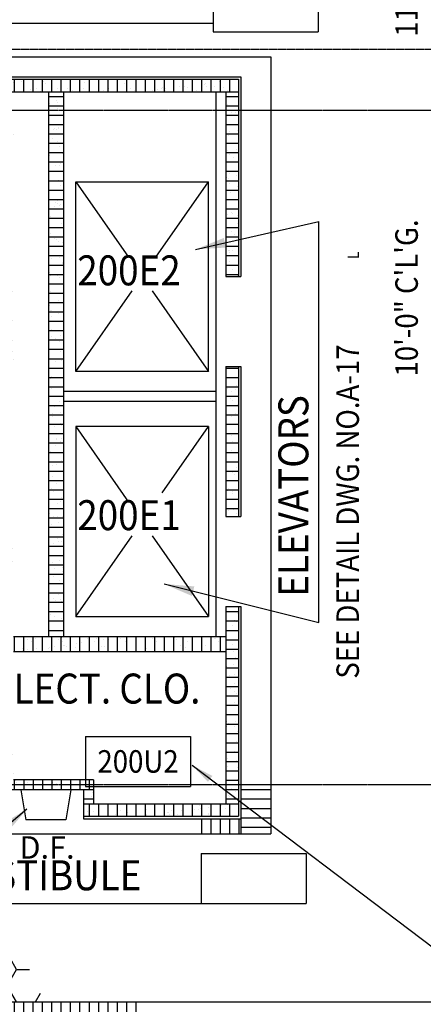
# Model space of a CAD drawing. Units: inches. Extents: x 388 to 4053, y 352 to 2882.
# Drawn here: x 1765 to 1926, y 959 to 1354 of the extents above; entities that cross this region are included whole.
import ezdxf
from ezdxf.enums import TextEntityAlignment as Align

# ---------------------------------------------------------------- set-up
doc = ezdxf.new("R2010")
doc.units = ezdxf.units.IN
doc.header["$LTSCALE"] = 0.5
doc.header["$MEASUREMENT"] = 0
doc.linetypes.add('CENTER', pattern=[3.25, 2.5, -0.25, 0.25, -0.25])
doc.linetypes.add('HIDDEN', pattern=[0.375, 0.25, -0.125])
for name, color, linetype in [('A-ANNO-TEXT', 7, 'Continuous'), ('A-FLOR-EVTR', 3, 'Continuous'), ('A-FLOR-IDEN', 7, 'Continuous'), ('A-FLOR-LEVL', 2, 'Continuous'), ('A-FLOR-OVHD', 2, 'Continuous'), ('A-FLOR-PATT', 8, 'Continuous'), ('A-FURN', 3, 'Continuous'), ('A-GRID', 8, 'CENTER'), ('A-WALL', 2, 'Continuous'), ('A-WALL-PATT', 8, 'Continuous')]:
    doc.layers.add(name, color=color, linetype=linetype)
doc.styles.add('ROMANS', font='romans.shx', dxfattribs={"width": 0.9})
doc.dimstyles.new('LD96', dxfattribs={"dimscale": 96, "dimtxt": 0.09375, "dimasz": 0.09375, "dimexe": 0.046875, "dimexo": 0.046875, "dimgap": 0.046875, "dimtad": 0, "dimdec": 4, "dimzin": 3, "dimdsep": 46, "dimlunit": 4, "dimtxsty": 'ROMANS', "dimcen": 0.046875, "dimaunit": 1, "dimadec": 0, "dimazin": 0, "dimtfac": 0.7, "dimtdec": 4, "dimtofl": 0, "dimtmove": 2, "dimatfit": 3, "dimfxl": 0, "dimfrac": 1, "dimtolj": 1, "dimtzin": 0, "dimarcsym": 0})
doc.dimstyles.new('LE96A', dxfattribs={"dimscale": 96, "dimtxt": 0.09375, "dimasz": 0.125, "dimexe": 0.046875, "dimexo": 0.046875, "dimgap": 0.046875, "dimtad": 0, "dimdec": 4, "dimzin": 3, "dimdsep": 46, "dimlunit": 4, "dimtxsty": 'ROMANS', "dimcen": 0.046875, "dimaunit": 1, "dimadec": 0, "dimazin": 0, "dimtfac": 0.7, "dimtdec": 4, "dimtofl": 0, "dimtmove": 2, "dimatfit": 3, "dimfxl": 0, "dimfrac": 1, "dimtolj": 1, "dimtzin": 0, "dimarcsym": 0})
pattern_1 = [(90, (11.2027, -0.8225), (-3.75, 2e-16), [])]
pattern_2 = [(0, (11.2027, -0.8225), (0, 3.75), [])]
pattern_3 = [(37.5, (10.3947, 0), (-0.251973, 7.707295), [0, -6.08, 0, -6.8, 0, -6.5]), (7.5, (10.395, 0), (7.079107, 11.288584), [0, -3.28, 0, -5.48, 0, -2.1]), (327.5, (5.4747, 0), (12.456567, 0.022636), [0, -2, 0, -7.2, 0, -9.4]), (317.5, (5.475, 0), (12.024506, 3.5107), [0, -1, 0, -4.72, 0, -5.4])]

# ---------------------------------------------------------------- blocks, each defined once
blk = doc.blocks.new('IDEN2')
for p, q in [((-0.2188, 0.1042), (0.2188, 0.1042)), ((-0.2188, 0.1042), (-0.2188, -0.1042)), ((0.2188, 0.1042), (0.2188, -0.1042)), ((-0.2188, -0.1042), (0.2188, -0.1042))]:
    blk.add_line(p, q)
at = {"style": 'ROMANS', "width": 0.9}
blk.add_attdef('#', text='', height=0.0938, dxfattribs=at).set_placement((0, 0), align=Align.MIDDLE_CENTER)

msp = doc.modelspace()

# ---------------------------------------------------------------- hatches: boundary and pattern name
at = {"layer": 'A-FLOR-PATT'}
h = msp.add_hatch(dxfattribs=at)
h.set_pattern_fill('LINE', color=256, scale=30, style=0)
h.set_pattern_definition(pattern_2)
h.paths.add_polyline_path([(1865.08318, 1047.27553), (1853.08318, 1047.27553), (1853.08318, 1027.77553), (1865.08318, 1027.77553)])
h = msp.add_hatch(dxfattribs=at)
h.set_pattern_fill('LINE', color=256, scale=30, angle=90, style=0)
h.set_pattern_definition(pattern_1)
h.paths.add_polyline_path([(1853.08318, 1033.77553), (1836.04325, 1033.77553), (1836.04325, 1027.77553), (1853.08318, 1027.77553)])
h = msp.add_hatch(dxfattribs=at)
h.set_pattern_fill('HONEY', color=256, scale=60, style=0)
h.set_pattern_definition([(0, (8.3445, -0.8586), (11.25, 6.49519), [7.5, -15]), (120, (8.3445, -0.8586), (-11.25, 6.49519), [7.5, -15]), (60, (8.3445, -0.8586), (2e-08, 12.99038), [-15, 7.5])])
h.paths.add_polyline_path([(1767.88491, 974.79718), (1747.08318, 983.88612), (1747.08318, 960.27553), (1774.63588, 960.27553)])
at = {"layer": 'A-WALL-PATT'}
h = msp.add_hatch(dxfattribs=at)
h.set_pattern_fill('LINE', color=256, scale=30, angle=90, style=0)
h.set_pattern_definition(pattern_1)
h.paths.add_polyline_path([(1642.08318, 1329.77553), (1642.08318, 1324.77553), (1664.08318, 1324.77553), (1720.08318, 1324.77553), (1736.08318, 1324.77553), (1739.08318, 1324.77553), (1739.08318, 1325.27553), (1747.08318, 1325.27553), (1747.08318, 1329.77553)])
h.paths.add_polyline_path([(1747.08318, 1329.77553), (1747.08318, 1325.27553), (1755.08318, 1325.27553), (1755.08318, 1324.77553), (1782.08318, 1324.77553), (1852.08318, 1324.77553), (1852.08318, 1329.77553)])
h = msp.add_hatch(dxfattribs=at)
h.set_pattern_fill('AR-SAND', color=256, scale=4, style=0)
h.set_pattern_definition(pattern_3)
h.paths.add_polyline_path([(1852.08318, 1329.77553), (1642.08318, 1329.77553), (1642.08318, 1324.77553), (1664.08318, 1324.77553), (1720.08318, 1324.77553), (1739.08318, 1324.77553), (1739.08318, 1325.27553), (1755.08318, 1325.27553), (1755.08318, 1324.77553), (1782.08318, 1324.77553), (1852.08318, 1324.77553)])
h.paths.add_polyline_path([(1669.08318, 1324.77553), (1664.08318, 1324.77553), (1664.08318, 1317.77553), (1669.08318, 1317.77553)])
h.paths.add_polyline_path([(1720.08318, 1324.77553), (1714.08318, 1324.77553), (1714.08318, 1309.27553), (1720.08318, 1309.27553)])
h.paths.add_polyline_path([(1739.08318, 1324.77553), (1736.08318, 1324.77553), (1736.08318, 1309.27553), (1739.08318, 1309.27553)])
h.paths.add_polyline_path([(1852.08318, 1324.77553), (1847.08318, 1324.77553), (1847.08318, 1250.77553), (1852.08318, 1250.77553)])
h = msp.add_hatch(dxfattribs=at)
h.set_pattern_fill('AR-SAND', color=256, scale=4, style=0)
h.set_pattern_definition(pattern_3)
h.paths.add_polyline_path([(1762.08318, 1324.77553), (1757.08318, 1324.77553), (1757.08318, 1207.52553), (1762.08318, 1207.52553)])
h.paths.add_polyline_path([(1782.08318, 1324.77553), (1776.08318, 1324.77553), (1776.08318, 1106.77553), (1782.08318, 1106.77553)])
h.paths.add_polyline_path([(1762.08318, 1163.52553), (1757.08318, 1163.52553), (1757.08318, 1128.77553), (1762.08318, 1128.77553)])
h.paths.add_polyline_path([(1762.08318, 1113.77553), (1757.08318, 1113.77553), (1757.08318, 1092.77553), (1762.08318, 1092.77553)])
h.paths.add_polyline_path([(1847.08318, 1106.77553), (1762.08318, 1106.77553), (1762.08318, 1100.77553), (1847.08318, 1100.77553)])
h.paths.add_polyline_path([(1852.08318, 1214.77553), (1847.08318, 1214.77553), (1847.08318, 1154.77553), (1852.08318, 1154.77553)])
h = msp.add_hatch(dxfattribs=at)
h.set_pattern_fill('LINE', color=256, scale=30, style=0)
h.set_pattern_definition(pattern_2)
h.paths.add_polyline_path([(1776.08318, 1317.27553), (1782.08318, 1317.27553), (1782.08318, 1324.77553), (1776.08318, 1324.77553)])
h.paths.add_polyline_path([(1782.08318, 1317.27553), (1776.08318, 1317.27553), (1776.08318, 1106.77553), (1782.08318, 1106.77553)])
h = msp.add_hatch(dxfattribs=at)
h.set_pattern_fill('LINE', color=256, scale=30, style=0)
h.set_pattern_definition(pattern_2)
h.paths.add_polyline_path([(1847.08318, 1317.27553), (1852.08318, 1317.27553), (1852.08318, 1324.77553), (1847.08318, 1324.77553)])
h.paths.add_polyline_path([(1847.08318, 1250.77553), (1852.08318, 1250.77553), (1852.08318, 1317.27553), (1847.08318, 1317.27553)])
h = msp.add_hatch(dxfattribs=at)
h.set_pattern_fill('LINE', color=256, scale=30, style=0)
h.set_pattern_definition(pattern_2)
h.paths.add_polyline_path([(1852.08318, 1214.77553), (1847.08318, 1214.77553), (1847.08318, 1154.77553), (1852.08318, 1154.77553)])
h = msp.add_hatch(dxfattribs=at)
h.set_pattern_fill('AR-SAND', color=256, scale=4, style=0)
h.set_pattern_definition(pattern_3)
h.paths.add_polyline_path([(1852.08318, 1118.77553), (1847.08318, 1118.77553), (1847.08318, 1106.77553), (1847.08318, 1039.77553), (1852.08318, 1039.77553)])
h.paths.add_polyline_path([(1852.08318, 1039.77553), (1794.08318, 1039.77553), (1790.08318, 1039.77553), (1790.08318, 1034.77553), (1852.08318, 1034.77553)])
h.paths.add_polyline_path([(1794.08318, 1049.27553), (1762.08318, 1049.27553), (1762.08318, 1045.27553), (1790.08318, 1045.27553), (1794.08318, 1045.27553)])
h.paths.add_polyline_path([(1794.08318, 1045.27553), (1790.08318, 1045.27553), (1790.08318, 1039.77553), (1794.08318, 1039.77553)])
h.paths.add_polyline_path([(1762.08318, 1062.77553), (1756.08318, 1062.77553), (1756.08318, 1057.27553), (1755.08318, 1057.27553), (1755.08318, 1034.77553), (1758.08318, 1034.77553), (1758.08318, 1045.27553), (1762.08318, 1045.27553)])
h.paths.add_polyline_path([(1755.08318, 1039.27553), (1739.08318, 1039.27553), (1739.08318, 1038.77553), (1630.08318, 1038.77553), (1630.08318, 1034.77553), (1755.08318, 1034.77553)])
h.paths.add_polyline_path([(1739.08318, 1055.27553), (1755.08318, 1055.27553), (1755.08318, 1057.27553), (1737.08318, 1057.27553), (1737.08318, 1038.77553), (1739.08318, 1038.77553)])
h = msp.add_hatch(dxfattribs=at)
h.set_pattern_fill('LINE', color=256, scale=30, style=0)
h.set_pattern_definition(pattern_2)
h.paths.add_polyline_path([(1847.08318, 1047.27553), (1852.08318, 1047.27553), (1852.08318, 1118.77553), (1847.08318, 1118.77553), (1847.08318, 1106.77553)])
h.paths.add_polyline_path([(1847.08318, 1047.27553), (1847.08318, 1039.77553), (1852.08318, 1039.77553), (1852.08318, 1047.27553)])
h = msp.add_hatch(dxfattribs=at)
h.set_pattern_fill('LINE', color=256, scale=30, angle=90, style=0)
h.set_pattern_definition(pattern_1)
h.paths.add_polyline_path([(1762.08318, 1106.77553), (1762.08318, 1100.77553), (1847.08318, 1100.77553), (1847.08318, 1106.77553)])
h = msp.add_hatch(dxfattribs=at)
h.set_pattern_fill('LINE', color=256, scale=30, angle=90, style=0)
h.set_pattern_definition([(90, (3.8053, 0), (-3.75, 2e-16), [])])
h.paths.add_polyline_path([(1790.92454, 1049.27553), (1762.08318, 1049.27553), (1762.08318, 1047.27553), (1790.92454, 1047.27553)])
h.paths.add_polyline_path([(1794.08318, 1049.27553), (1790.92454, 1049.27553), (1790.92454, 1047.27553), (1794.08318, 1047.27553)])
h.paths.add_polyline_path([(1794.08318, 1047.27553), (1790.92454, 1047.27553), (1790.92454, 1046.70317), (1794.08318, 1046.70317)], flags=17)
h.paths.add_polyline_path([(1794.08318, 1046.70317), (1790.92454, 1046.70317), (1790.92454, 1047.27553), (1762.08318, 1047.27553), (1762.08318, 1045.27553), (1790.08318, 1045.27553), (1794.08318, 1045.27553)])
h = msp.add_hatch(dxfattribs=at)
h.set_pattern_fill('LINE', color=256, scale=30, style=0)
h.set_pattern_definition(pattern_2)
h.paths.add_polyline_path([(1790.08318, 1039.77553), (1794.08318, 1039.77553), (1794.08318, 1045.27553), (1790.08318, 1045.27553)])
h = msp.add_hatch(dxfattribs=at)
h.set_pattern_fill('LINE', color=256, scale=30, angle=90, style=0)
h.set_pattern_definition(pattern_1)
h.paths.add_polyline_path([(1790.08318, 1039.77553), (1790.08318, 1034.77553), (1852.08318, 1034.77553), (1852.08318, 1039.77553)])
h = msp.add_hatch(dxfattribs=at)
h.set_pattern_fill('LINE', color=256, scale=30, angle=90, style=0)
h.set_pattern_definition(pattern_1)
h.paths.add_polyline_path([(1811.28213, 960.27553), (1747.08318, 960.27553), (1747.08318, 952.27553), (1811.28213, 952.27553)])
h.paths.add_polyline_path([(1747.08318, 960.27553), (1737.08318, 960.27553), (1737.08318, 956.27553), (1743.08318, 956.27553), (1743.08318, 952.27553), (1747.08318, 952.27553)])

# ---------------------------------------------------------------- linework, layer by layer
at = {"layer": 'A-FLOR-EVTR'}
for p, q in [((1787.08318, 1288.77553), (1840.08318, 1288.77553)), ((1787.08318, 1212.77553), (1787.08318, 1288.77553)), ((1787.08318, 1288.77553), (1808.17306, 1258.53343)), ((1818.99329, 1258.53343), (1840.08318, 1288.77553)), ((1840.08318, 1212.77553), (1840.08318, 1288.77553)), ((1787.08318, 1212.77553), (1809.57882, 1245.03343)), ((1817.58754, 1245.03343), (1840.08318, 1212.77553)), ((1840.08318, 1212.77553), (1787.08318, 1212.77553)), ((1840.08318, 1190.77553), (1787.08318, 1190.77553)), ((1787.08318, 1190.77553), (1787.08318, 1114.77553)), ((1787.08318, 1190.77553), (1808.17306, 1160.53343)), ((1821.60836, 1164.28333), (1840.08318, 1190.77553)), ((1840.08318, 1190.77553), (1840.08318, 1114.77553)), ((1787.08318, 1114.77553), (1809.57882, 1147.03343)), ((1817.58754, 1147.03343), (1840.08318, 1114.77553)), ((1787.08318, 1114.77553), (1840.08318, 1114.77553))]:
    msp.add_line(p, q, dxfattribs=at)
at = {"layer": 'A-FLOR-LEVL'}
for p, q in [((1652.08318, 1338.77553), (1865.08318, 1338.77553)), ((1865.08318, 1338.77553), (1865.08318, 1027.77553)), ((1843.08318, 1324.77553), (1843.08318, 1204.77553)), ((1843.08318, 1200.77553), (1843.08318, 1106.77553)), ((1668.08318, 1027.77553), (1865.08318, 1027.77553))]:
    msp.add_line(p, q, dxfattribs=at)
at = {"layer": 'A-FLOR-OVHD', "linetype": 'HIDDEN'}
msp.add_line((1759.08318, 1341.77553), (2545.08318, 1341.77553), dxfattribs=at)
at = {"layer": 'A-FLOR-PATT'}
msp.add_line((1853.08318, 1033.77553), (1853.08318, 1027.77553), dxfattribs=at)
at = {"layer": 'A-FURN'}
for p, q in [((1785.08318, 1045.27553), (1765.08318, 1045.27553)), ((1765.08318, 1045.27553), (1767.08318, 1033.27553)), ((1785.08318, 1045.27553), (1783.08318, 1033.27553)), ((1783.08318, 1033.27553), (1767.08318, 1033.27553))]:
    msp.add_line(p, q, dxfattribs=at)
at = {"layer": 'A-GRID'}
for p, q in [((4004.54291, 1317.27553), (510.08318, 1317.27553)), ((4004.54291, 1047.27553), (510.08318, 1047.27553))]:
    msp.add_line(p, q, dxfattribs=at)
at = {"layer": 'A-WALL'}
for p, q in [((1642.08318, 1330.77553), (1853.08318, 1330.77553)), ((1642.08318, 1329.77553), (1852.08318, 1329.77553)), ((1852.08318, 1329.77553), (1852.08318, 1250.77553)), ((1853.08318, 1330.77553), (1853.08318, 1250.77553)), ((1755.08318, 1324.77553), (1782.08318, 1324.77553)), ((1776.08318, 1324.77553), (1776.08318, 1106.77553)), ((1782.08318, 1324.77553), (1782.08318, 1106.77553)), ((1782.08318, 1324.77553), (1852.08318, 1324.77553)), ((1847.08318, 1324.77553), (1847.08318, 1250.77553)), ((1847.08318, 1250.77553), (1853.08318, 1250.77553)), ((1847.08318, 1214.77553), (1853.08318, 1214.77553)), ((1847.08318, 1214.77553), (1847.08318, 1154.77553)), ((1852.08318, 1214.77553), (1852.08318, 1154.77553)), ((1853.08318, 1214.77553), (1853.08318, 1154.77553)), ((1843.08318, 1204.77553), (1782.08318, 1204.77553)), ((1843.08318, 1204.77553), (1843.08318, 1200.77553)), ((1843.08318, 1200.77553), (1782.08318, 1200.77553)), ((1847.08318, 1154.77553), (1853.08318, 1154.77553)), ((1847.08318, 1118.77553), (1853.08318, 1118.77553)), ((1847.08318, 1118.77553), (1847.08318, 1106.77553)), ((1852.08318, 1118.77553), (1852.08318, 1034.77553)), ((1853.08318, 1118.77553), (1853.08318, 1033.77553)), ((1762.08318, 1106.77553), (1847.08318, 1106.77553)), ((1847.08318, 1106.77553), (1847.08318, 1039.77553)), ((1762.08318, 1100.77553), (1847.08318, 1100.77553)), ((1794.08318, 1049.27553), (1762.08318, 1049.27553)), ((1794.08318, 1049.27553), (1794.08318, 1039.77553)), ((1790.08318, 1045.27553), (1758.08318, 1045.27553)), ((1790.08318, 1045.27553), (1790.08318, 1033.77553)), ((1794.08318, 1039.77553), (1852.08318, 1039.77553)), ((1790.08318, 1034.77553), (1852.08318, 1034.77553)), ((1790.08318, 1033.77553), (1853.08318, 1033.77553)), ((2923.08318, 960.27553), (1737.08318, 960.27553))]:
    msp.add_line(p, q, dxfattribs=at)
at = {"layer": 'A-WALL-PATT'}
for p, q in [((1794.08318, 1045.27553), (1790.08318, 1045.27553)), ((1790.08318, 1039.77553), (1794.08318, 1039.77553))]:
    msp.add_line(p, q, dxfattribs=at)

# ---------------------------------------------------------------- block references
at = {"layer": 'A-FLOR-IDEN', "xscale": 96, "yscale": 96, "zscale": 96}
for p in [(1862.99655, 1358.76477), (1858.24469, 1009.79937)]:
    msp.add_blockref('IDEN2', p, dxfattribs=at)
msp.add_blockref('IDEN2', (1811.92454, 1056.70317), dxfattribs=at).add_auto_attribs({'#': '200U2'})

# ---------------------------------------------------------------- texts
at = {"layer": 'A-ANNO-TEXT', "style": 'ROMANS', "width": 0.9}
for s, height, p in [('11\'-6" C\'L\'G.', 9, (1923.87287, 1346.81361)), ('10\'-0" C\'L\'G.', 9, (1923.87287, 1210.78029)), ('L', 4.5, (1900.31577, 1257.80954)), ('SEE DETAIL DWG. NO.A-17', 9, (1900.31577, 1089.83388))]:
    msp.add_text(s, height=height, rotation=90, dxfattribs=at).set_placement(p)
at = {"layer": 'A-ANNO-TEXT', "insert": (1764.48361, 1026.77781), "char_height": 9, "attachment_point": 1, "style": 'ROMANS'}
msp.add_mtext('\\A1;D.F.', dxfattribs=at)
at = {"layer": 'A-FLOR-IDEN', "style": 'ROMANS', "width": 0.9}
for s, p in [('200E2', (1787.61025, 1247.28372)), ('200E1', (1787.61025, 1149.28372)), ('%%UELECT. CLO.', (1753.482, 1079.87029)), ('VESTIBULE', (1737.23534, 1005.13368))]:
    msp.add_text(s, height=12, dxfattribs=at).set_placement(p)
msp.add_text('ELEVATORS', height=12, rotation=90, dxfattribs=at).set_placement((1880.07736, 1122.63733))

# ---------------------------------------------------------------- leaders
at = {"layer": 'A-ANNO-TEXT', "annotation_type": 0, "has_hookline": 1, "hookline_direction": 0}
for points, text_width in [([(1833.60639, 1055.14948), (2001.48243, 928.03343), (2023.80616, 928.03343)], 155.82857), ([(1767.48994, 1037.61062), (1749.40651, 1022.27781), (1759.98361, 1022.27781)], 19.67143)]:
    msp.add_leader(points, dimstyle='LD96', override={"dimgap": 0.046875, "dimtad": 0}, dxfattribs=dict(at, text_width=text_width))
at = {"layer": 'A-FLOR-IDEN'}
for points in [[(1634.60936, 1308.05324), (1703.36917, 1352.23385), (1841.99655, 1352.23385)], [(1822.33807, 1127.74287), (1884.29829, 1112.38505), (1884.29829, 1272.87432)], [(1834.97777, 1261.68119), (1884.29829, 1272.87432)], [(1626.90994, 1056.71656), (1707.07306, 999.80015), (1842.24469, 999.80015)]]:
    msp.add_leader(points, dimstyle='LE96A', dxfattribs=at)

doc.saveas('drawing.dxf')
